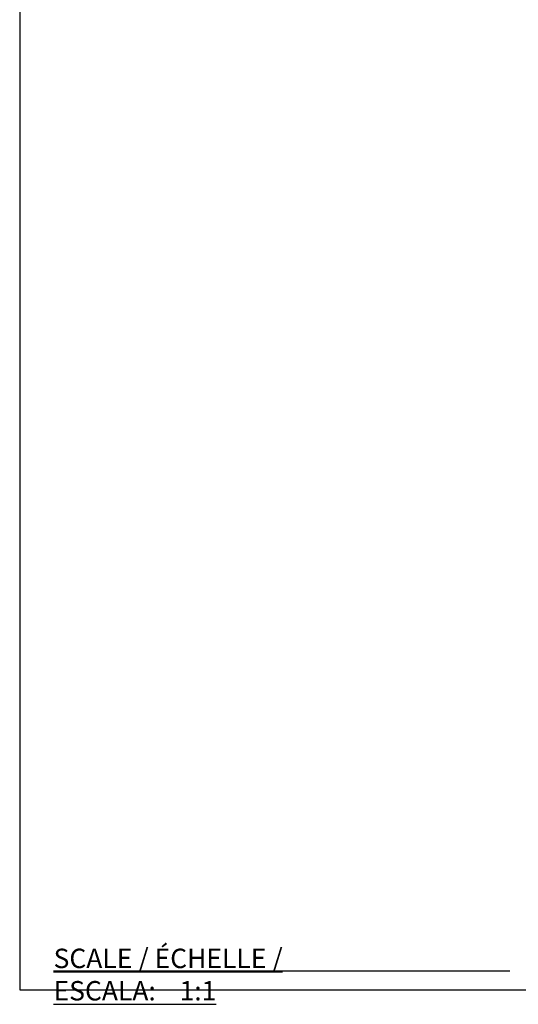
# Model space of a CAD drawing. Units: inches. Extents: x 181 to 349, y 62 to 259.
# Drawn here: x 181 to 232, y 62 to 164 of the extents above; entities that cross this region are included whole.
import ezdxf

# ---------------------------------------------------------------- set-up
doc = ezdxf.new("R2010")
doc.units = ezdxf.units.IN
doc.header["$MEASUREMENT"] = 0
doc.layers.add('ARCHITECT', color=179, linetype='Continuous')
doc.styles.add('SLDTEXTSTYLE0', font='TXT', dxfattribs={"width": 0.638186})

# ---------------------------------------------------------------- blocks, each defined once
blk = doc.blocks.new('SW_NOTE_0')
at = {"layer": 'ARCHITECT', "color": 0}
for p, q in [((0, 0.29), (10.3, 0.29)), ((10.3, 0.29), (19.96, 0.29)), ((19.96, 0.29), (25.11, 0.29)), ((25.11, 0.29), (25.91, 0.29)), ((25.91, 0.29), (26.72, 0.29)), ((26.72, 0.29), (27.52, 0.29)), ((27.52, 0.29), (29.46, 0.29)), ((29.46, 0.29), (31.39, 0.29)), ((31.39, 0.29), (33.48, 0.29)), ((33.48, 0.29), (35.41, 0.29)), ((35.41, 0.29), (38.95, 0.29)), ((38.95, 0.29), (39.76, 0.29)), ((39.76, 0.29), (40.56, 0.29)), ((40.56, 0.29), (41.37, 0.29)), ((41.37, 0.29), (42.17, 0.29)), ((42.17, 0.29), (42.98, 0.29)), ((42.98, 0.29), (44.59, 0.29)), ((44.59, 0.29), (45.39, 0.29)), ((45.39, 0.29), (47.01, 0.29))]:
    blk.add_line(p, q, dxfattribs=at)
at = {"layer": 'ARCHITECT', "color": 0, "insert": (0, 2.58), "char_height": 2, "attachment_point": 1, "style": 'SLDTEXTSTYLE0'}
blk.add_mtext('\\LSCALE / ÉCHELLE / ESCALA:    1:1', dxfattribs=at)

msp = doc.modelspace()

# ---------------------------------------------------------------- linework, layer by layer
at = {"layer": 'ARCHITECT'}
for p, q in [((180.82, 258.88), (180.82, 63.78)), ((180.82, 63.78), (349.01, 63.78))]:
    msp.add_line(p, q, dxfattribs=at)

# ---------------------------------------------------------------- block references
msp.add_blockref('SW_NOTE_0', (184.31, 65.43), dxfattribs=at)

doc.saveas('drawing.dxf')
